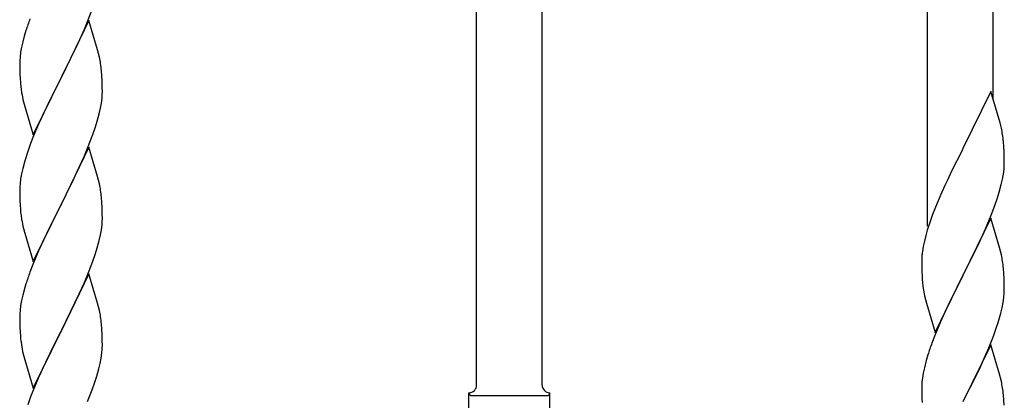
# Model space of a CAD drawing. Units: millimetres. Extents: x 0 to 8280, y 0 to 5795.
# Drawn here: x 2513 to 2768, y 4232 to 4331 of the extents above; entities that cross this region are included whole.
import ezdxf

# ---------------------------------------------------------------- set-up
doc = ezdxf.new("R2010")
doc.units = ezdxf.units.MM
doc.layers.add('YKK_A1', color=4, linetype='Continuous', lineweight=30)

msp = doc.modelspace()

# ---------------------------------------------------------------- linework, layer by layer
at = {"layer": 'YKK_A1'}
for p, q in [((2631.12, 4235.99), (2631.12, 4584.62)), ((2648.12, 4235.99), (2648.12, 4576.12)), ((2748.12, 4277.24), (2748.12, 4526.11)), ((2765.12, 4310.14), (2765.12, 4517.61)), ((2530.19, 4330.32), (2531.56, 4333.86)), ((2530.52, 4330.6), (2523.3, 4315.74)), ((2529.35, 4328.3), (2530.19, 4330.32)), ((2532.79, 4322.95), (2530.52, 4330.6)), ((2514.19, 4327.99), (2513.76, 4326.52)), ((2527.8, 4324.86), (2529.35, 4328.3)), ((2513.38, 4325.08), (2513.06, 4323.68)), ((2513.76, 4326.52), (2513.38, 4325.08)), ((2526.69, 4322.51), (2527.8, 4324.86)), ((2512.82, 4322.33), (2512.66, 4321.04)), ((2513.06, 4323.68), (2512.82, 4322.33)), ((2525.18, 4319.46), (2526.69, 4322.51)), ((2533.04, 4322), (2532.79, 4322.95)), ((2512.6, 4320.21), (2512.58, 4319.41)), ((2512.66, 4321.04), (2512.6, 4320.21)), ((2533.25, 4321.06), (2533.04, 4322)), ((2512.58, 4319.41), (2512.6, 4317.55)), ((2512.6, 4317.55), (2512.63, 4316.54)), ((2523.47, 4316.07), (2525.18, 4319.46)), ((2533.91, 4316.19), (2533.8, 4317.6)), ((2512.63, 4316.54), (2512.67, 4315.6)), ((2512.67, 4315.6), (2512.75, 4314.43)), ((2516.07, 4300.88), (2523.3, 4315.74)), ((2522.96, 4315.07), (2520.13, 4309.43)), ((2523.3, 4315.74), (2522.96, 4315.07)), ((2523.3, 4315.74), (2523.47, 4316.07)), ((2533.97, 4314.95), (2533.91, 4316.19)), ((2534.01, 4313.22), (2533.97, 4314.95)), ((2512.92, 4312.84), (2513.07, 4311.85)), ((2534, 4311.28), (2534.02, 4312.08)), ((2534.02, 4312.08), (2534.01, 4313.22)), ((2764.52, 4312.18), (2757.3, 4297.33)), ((2766.91, 4304.06), (2764.52, 4312.18)), ((2513.56, 4309.49), (2513.87, 4308.29)), ((2520.13, 4309.43), (2518.8, 4306.63)), ((2533.77, 4309.15), (2533.94, 4310.45)), ((2533.94, 4310.45), (2534, 4311.28)), ((2513.87, 4308.29), (2516.07, 4300.88)), ((2533.22, 4306.4), (2533.53, 4307.8)), ((2533.53, 4307.8), (2533.77, 4309.15)), ((2518.8, 4306.63), (2517.47, 4303.68)), ((2532.25, 4303), (2532.7, 4304.48)), ((2532.7, 4304.48), (2533.22, 4306.4)), ((2517.47, 4303.68), (2516.2, 4300.66)), ((2531.56, 4300.99), (2532.25, 4303)), ((2767.25, 4302.64), (2766.91, 4304.06)), ((2516.2, 4300.66), (2515.41, 4298.63)), ((2530.19, 4297.45), (2531.56, 4300.99)), ((2767.91, 4297.78), (2767.8, 4299.19)), ((2514.68, 4296.62), (2513.9, 4294.14)), ((2515.41, 4298.63), (2514.68, 4296.62)), ((2530.52, 4297.73), (2523.3, 4282.87)), ((2529.35, 4295.44), (2530.19, 4297.45)), ((2532.79, 4290.09), (2530.52, 4297.73)), ((2756.96, 4296.66), (2754.35, 4291.46)), ((2757.3, 4297.33), (2756.96, 4296.66)), ((2767.97, 4296.53), (2767.91, 4297.78)), ((2768.01, 4294.81), (2767.97, 4296.53)), ((2513.9, 4294.14), (2513.38, 4292.21)), ((2528.02, 4292.48), (2529.35, 4295.44)), ((2768.02, 4293.66), (2768.01, 4294.81)), ((2513.38, 4292.21), (2513.06, 4290.81)), ((2527.35, 4291.04), (2528.02, 4292.48)), ((2754.35, 4291.46), (2753.24, 4289.16)), ((2767.77, 4290.74), (2767.94, 4292.03)), ((2767.94, 4292.03), (2768, 4292.86)), ((2768, 4292.86), (2768.02, 4293.66)), ((2512.82, 4289.46), (2512.66, 4288.17)), ((2513.06, 4290.81), (2512.82, 4289.46)), ((2526.25, 4288.74), (2527.35, 4291.04)), ((2533.04, 4289.13), (2532.79, 4290.09)), ((2533.25, 4288.19), (2533.04, 4289.13)), ((2753.24, 4289.16), (2752.57, 4287.73)), ((2767.22, 4287.99), (2767.53, 4289.38)), ((2767.53, 4289.38), (2767.77, 4290.74)), ((2512.6, 4287.34), (2512.58, 4286.54)), ((2512.58, 4286.54), (2512.6, 4284.68)), ((2512.66, 4288.17), (2512.6, 4287.34)), ((2523.47, 4283.21), (2526.25, 4288.74)), ((2752.57, 4287.73), (2751.47, 4285.27)), ((2766.7, 4286.06), (2767.22, 4287.99)), ((2512.6, 4284.68), (2512.63, 4283.67)), ((2533.91, 4283.32), (2533.8, 4284.74)), ((2751.47, 4285.27), (2750, 4281.74)), ((2765.56, 4282.58), (2766.25, 4284.58)), ((2766.25, 4284.58), (2766.7, 4286.06)), ((2512.63, 4283.67), (2512.67, 4282.73)), ((2512.67, 4282.73), (2512.75, 4281.56)), ((2516.07, 4268.01), (2523.3, 4282.87)), ((2523.13, 4282.54), (2520.13, 4276.56)), ((2523.3, 4282.87), (2523.13, 4282.54)), ((2523.3, 4282.87), (2523.47, 4283.21)), ((2533.97, 4282.08), (2533.91, 4283.32)), ((2534.01, 4280.35), (2533.97, 4282.08)), ((2750, 4281.74), (2749.41, 4280.22)), ((2764.6, 4280.05), (2765.56, 4282.58)), ((2512.92, 4279.97), (2513.07, 4278.98)), ((2534, 4278.41), (2534.02, 4279.21)), ((2534.02, 4279.21), (2534.01, 4280.35)), ((2749.41, 4280.22), (2748.68, 4278.2)), ((2764.52, 4279.31), (2757.3, 4264.45)), ((2763.56, 4277.52), (2764.6, 4280.05)), ((2766.79, 4271.67), (2764.52, 4279.31)), ((2513.56, 4276.62), (2513.81, 4275.66)), ((2520.13, 4276.56), (2518.8, 4273.76)), ((2533.53, 4274.93), (2533.77, 4276.28)), ((2533.77, 4276.28), (2533.94, 4277.58)), ((2533.94, 4277.58), (2534, 4278.41)), ((2748.04, 4276.21), (2747.62, 4274.75)), ((2748.68, 4278.2), (2748.04, 4276.21)), ((2761.58, 4273.1), (2763.13, 4276.52)), ((2763.13, 4276.52), (2763.56, 4277.52)), ((2513.81, 4275.66), (2513.87, 4275.42)), ((2513.87, 4275.42), (2516.07, 4268.01)), ((2518.8, 4273.76), (2517.47, 4270.81)), ((2532.7, 4271.61), (2533.22, 4273.53)), ((2533.22, 4273.53), (2533.53, 4274.93)), ((2747.62, 4274.75), (2747.27, 4273.33)), ((2532.25, 4270.13), (2532.7, 4271.61)), ((2746.98, 4271.94), (2746.76, 4270.61)), ((2747.27, 4273.33), (2746.98, 4271.94)), ((2759.18, 4268.17), (2761.58, 4273.1)), ((2767.04, 4270.71), (2766.79, 4271.67)), ((2517.47, 4270.81), (2516, 4267.28)), ((2531.56, 4268.13), (2532.25, 4270.13)), ((2746.63, 4269.33), (2746.58, 4268.52)), ((2746.58, 4268.52), (2746.58, 4268.12)), ((2767.25, 4269.77), (2767.04, 4270.71)), ((2516, 4267.28), (2515.22, 4265.26)), ((2530.6, 4265.59), (2531.56, 4268.13)), ((2746.58, 4268.12), (2746.6, 4266.26)), ((2746.6, 4266.26), (2746.63, 4265.25)), ((2757.47, 4264.79), (2759.18, 4268.17)), ((2767.91, 4264.91), (2767.8, 4266.32)), ((2530.52, 4264.86), (2523.3, 4250)), ((2529.35, 4262.57), (2530.6, 4265.59)), ((2532.79, 4257.22), (2530.52, 4264.86)), ((2746.63, 4265.25), (2746.67, 4264.31)), ((2746.67, 4264.31), (2746.75, 4263.14)), ((2750.07, 4249.6), (2757.3, 4264.45)), ((2756.96, 4263.78), (2754.13, 4258.14)), ((2757.3, 4264.45), (2756.96, 4263.78)), ((2757.3, 4264.45), (2757.47, 4264.79)), ((2767.97, 4263.66), (2767.91, 4264.91)), ((2768.01, 4261.93), (2767.97, 4263.66)), ((2513.9, 4261.27), (2513.38, 4259.34)), ((2514.19, 4262.25), (2513.9, 4261.27)), ((2528.02, 4259.61), (2529.35, 4262.57)), ((2746.92, 4261.55), (2747.07, 4260.56)), ((2768, 4259.99), (2768.02, 4260.79)), ((2768.02, 4260.79), (2768.01, 4261.93)), ((2513.38, 4259.34), (2513.06, 4257.95)), ((2523.47, 4250.33), (2528.02, 4259.61)), ((2747.07, 4260.56), (2747.24, 4259.61)), ((2747.24, 4259.61), (2747.34, 4259.14)), ((2747.34, 4259.14), (2747.56, 4258.2)), ((2747.56, 4258.2), (2747.81, 4257.24)), ((2767.7, 4257.42), (2767.89, 4258.73)), ((2512.82, 4256.59), (2512.66, 4255.3)), ((2513.06, 4257.95), (2512.82, 4256.59)), ((2533.04, 4256.26), (2532.79, 4257.22)), ((2533.25, 4255.32), (2533.04, 4256.26)), ((2747.81, 4257.24), (2750.07, 4249.6)), ((2754.13, 4258.14), (2752.57, 4254.86)), ((2767.1, 4254.64), (2767.44, 4256.05)), ((2767.44, 4256.05), (2767.7, 4257.42)), ((2512.6, 4254.47), (2512.58, 4253.67)), ((2512.58, 4253.67), (2512.6, 4251.81)), ((2512.66, 4255.3), (2512.6, 4254.47)), ((2752.57, 4254.86), (2751.47, 4252.39)), ((2512.6, 4251.81), (2512.63, 4250.8)), ((2512.63, 4250.8), (2512.67, 4249.86)), ((2533.91, 4250.46), (2533.8, 4251.87)), ((2751.47, 4252.39), (2750, 4248.87)), ((2765.19, 4248.7), (2765.91, 4250.71)), ((2765.91, 4250.71), (2766.4, 4252.21)), ((2512.67, 4249.86), (2512.75, 4248.69)), ((2516.07, 4235.14), (2523.3, 4250)), ((2523.13, 4249.67), (2521.41, 4246.29)), ((2523.3, 4250), (2523.13, 4249.67)), ((2523.3, 4250), (2523.47, 4250.33)), ((2533.97, 4249.22), (2533.91, 4250.46)), ((2534.01, 4247.49), (2533.97, 4249.22)), ((2750, 4248.87), (2749.22, 4246.84)), ((2763.99, 4245.66), (2765.19, 4248.7)), ((2521.41, 4246.29), (2519.24, 4241.84)), ((2534, 4245.54), (2534.02, 4246.34)), ((2534.02, 4246.34), (2534.01, 4247.49)), ((2764.52, 4246.45), (2757.3, 4231.58)), ((2762.91, 4243.15), (2763.99, 4245.66)), ((2766.79, 4238.8), (2764.52, 4246.45)), ((2513.34, 4244.69), (2513.56, 4243.75)), ((2513.56, 4243.75), (2513.87, 4242.55)), ((2533.44, 4241.6), (2533.7, 4242.97)), ((2533.7, 4242.97), (2533.89, 4244.29)), ((2748.19, 4243.83), (2747.76, 4242.36)), ((2761.8, 4240.7), (2762.91, 4243.15)), ((2513.87, 4242.55), (2516.07, 4235.14)), ((2519.24, 4241.84), (2518.13, 4239.43)), ((2533.1, 4240.19), (2533.44, 4241.6)), ((2747.27, 4240.45), (2746.98, 4239.07)), ((2747.76, 4242.36), (2747.27, 4240.45)), ((2760.69, 4238.36), (2761.8, 4240.7)), ((2517.47, 4237.95), (2516, 4234.42)), ((2518.13, 4239.43), (2517.47, 4237.95)), ((2532.08, 4236.76), (2532.56, 4238.25)), ((2532.56, 4238.25), (2533.1, 4240.19)), ((2746.98, 4239.07), (2746.76, 4237.74)), ((2759.18, 4235.3), (2760.69, 4238.36)), ((2767.04, 4237.84), (2766.79, 4238.8)), ((2767.25, 4236.91), (2767.04, 4237.84)), ((2531.38, 4234.75), (2532.08, 4236.76)), ((2746.63, 4236.46), (2746.58, 4235.65)), ((2746.58, 4235.65), (2746.58, 4235.25)), ((2746.58, 4235.25), (2746.6, 4233.39)), ((2757.47, 4231.91), (2759.18, 4235.3)), ((2515.41, 4232.9), (2514.68, 4230.88)), ((2516, 4234.42), (2515.41, 4232.9)), ((2530.19, 4231.71), (2531.38, 4234.75)), ((2629.12, 4222.49), (2629.12, 4233.99)), ((2629.87, 4233.24), (2649.37, 4233.24)), ((2650.12, 4233.99), (2650.12, 4233.99)), ((2650.12, 4222.49), (2650.12, 4233.99)), ((2746.6, 4233.39), (2746.63, 4232.38)), ((2767.91, 4232.04), (2767.8, 4233.45)), ((2746.63, 4232.38), (2746.67, 4231.44)), ((2767.97, 4230.79), (2767.91, 4232.04))]:
    msp.add_line(p, q, dxfattribs=at)
for centre, radius, start, end in [((2589.82, 4303.75), 79.42, 159.9344, 162.2261), ((2491.79, 4312.35), 42.37, 9.5672, 11.859), ((2488.94, 4312.75), 45.12, 6.176, 8.4678), ((2552.71, 4317.89), 40.1, 184.9379, 187.2297), ((2572.43, 4322.92), 60.39, 190.5595, 192.8513), ((2725.79, 4293.94), 42.37, 9.5672, 11.859), ((2722.94, 4294.33), 45.12, 6.176, 8.4678), ((2491.79, 4279.49), 42.37, 9.5672, 11.859), ((2488.94, 4279.88), 45.12, 6.176, 8.4678), ((2552.58, 4285.02), 39.98, 184.9569, 187.2487), ((2572.43, 4290.05), 60.39, 190.5595, 192.8513), ((2778.56, 4266.72), 32.04, 173.0323, 175.3241), ((2725.79, 4261.07), 42.37, 9.5672, 11.859), ((2722.94, 4261.46), 45.12, 6.176, 8.4678), ((2589.82, 4238.01), 79.42, 159.9344, 162.2261), ((2786.58, 4266.6), 39.98, 184.9569, 187.2487), ((2736.57, 4261.99), 31.49, 354.0716, 356.3633), ((2491.79, 4246.62), 42.37, 9.5672, 11.859), ((2489.06, 4247.02), 45, 6.1963, 8.4881), ((2706.01, 4270.92), 63.23, 342.7842, 345.076), ((2552.58, 4252.15), 39.98, 184.9569, 187.2487), ((2573.5, 4256.39), 61.29, 188.7199, 191.0117), ((2502.57, 4247.54), 31.49, 354.0716, 356.3633), ((2823.82, 4219.59), 79.42, 159.9344, 162.2261), ((2629.12, 4235.99), 2, 270, 0), ((2650.12, 4235.99), 2, 180, 270), ((2778.56, 4233.85), 32.04, 173.0323, 175.3241), ((2725.66, 4228.2), 42.49, 9.5359, 11.8277), ((2723.06, 4228.6), 45, 6.1963, 8.4881), ((2629.87, 4233.99), 0.75, 180, 270), ((2649.37, 4233.99), 0.75, 270, 0)]:
    msp.add_arc(centre, radius, start, end, dxfattribs=at)

doc.saveas('drawing.dxf')
